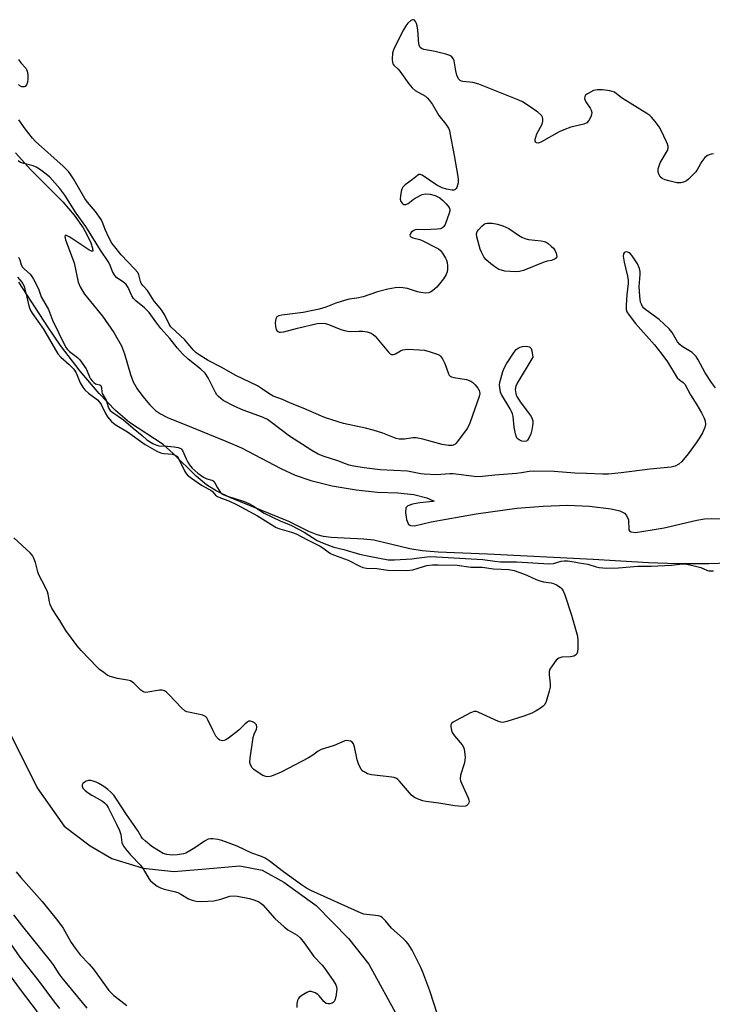
# Model space of a CAD drawing. Units: inches. Extents: x 1219771 to 1225771, y 561455 to 565455.
# Drawn here: x 1222989 to 1223228, y 563131 to 563471 of the extents above; entities that cross this region are included whole.
import ezdxf

# ---------------------------------------------------------------- set-up
doc = ezdxf.new("R2010")
doc.units = ezdxf.units.IN
doc.header["$MEASUREMENT"] = 0
for name, color, linetype in [('HYDRO-Single Line Stream', 4, 'Continuous'), ('HYDRO-Stream Poly Centerlines', 142, 'Continuous'), ('HYDRO-Water Body', 4, 'Continuous'), ('Undefined', 1, 'Continuous')]:
    doc.layers.add(name, color=color, linetype=linetype)

msp = doc.modelspace()

# ---------------------------------------------------------------- linework, layer by layer
at = {"layer": 'HYDRO-Single Line Stream'}
msp.add_lwpolyline([(1222985.63, 563224.9), (1222994.98, 563206.11), (1223004.35, 563192.92), (1223013.26, 563186.14), (1223020.75, 563181.72), (1223031.61, 563178.45), (1223042.22, 563177.21), (1223053.26, 563178.23), (1223064.98, 563179.26), (1223072.66, 563177.76), (1223080.15, 563173.56), (1223091.28, 563165.56), (1223102.46, 563154.17), (1223109.55, 563145.23), (1223119.98, 563126.21)], dxfattribs=at)
at = {"layer": 'HYDRO-Stream Poly Centerlines'}
for points in [[(1222987.51, 563425.48, 0), (1222992.83, 563419.54, 0), (1223003.81, 563408.53, 0), (1223007.82, 563403.89, 0), (1223010.89, 563399.6, 0), (1223012.3, 563396.99, 0), (1223013.48, 563394.36, 0), (1223014.14, 563392.49, 0), (1223014.18, 563391.48, 0), (1223013.8, 563391.46, 0), (1223012.8, 563391.94, 0), (1223006.23, 563396.35, 0), (1223005.14, 563396.94, 0), (1223004.67, 563397.01, 0), (1223004.52, 563396.6, 0), (1223004.79, 563395.41, 0), (1223007.83, 563387.46, 0), (1223009.12, 563380.74, 0), (1223009.94, 563378.9, 0), (1223011.4, 563376.62, 0), (1223017.58, 563369.06, 0), (1223021.52, 563363.39, 0), (1223024.16, 563358.79, 0), (1223025.17, 563356.05, 0), (1223027.23, 563348.84, 0), (1223028.15, 563346.41, 0), (1223029.54, 563343.95, 0), (1223031.47, 563341.27, 0), (1223033.88, 563338.43, 0), (1223035.91, 563336.5, 0), (1223037.59, 563335.35, 0), (1223040, 563334.09, 0), (1223048.27, 563330.71, 0), (1223060.13, 563325.9, 0), (1223065.58, 563323.52, 0), (1223079.14, 563316.4, 0), (1223084.07, 563314.08, 0), (1223089.48, 563312.27, 0), (1223096.9, 563310.5, 0), (1223105.17, 563309.07, 0), (1223112.48, 563308.28, 0), (1223119.51, 563307.99, 0), (1223125.07, 563307.4, 0), (1223129.51, 563306.25, 0), (1223132.09, 563305.2, 0), (1223131.59, 563304.99, 0), (1223127.11, 563304.58, 0), (1223124.53, 563304.15, 0), (1223122.92, 563303.55, 0), (1223122.28, 563302.86, 0), (1223122.13, 563301.25, 0), (1223122.46, 563298.84, 0), (1223123.15, 563297.15, 0), (1223123.86, 563296.71, 0), (1223125.25, 563296.65, 0), (1223131.05, 563298.02, 0), (1223146.58, 563300.76, 0), (1223160.63, 563302.71, 0), (1223169.67, 563303.48, 0), (1223178.14, 563303.8, 0), (1223185.72, 563303.43, 0), (1223193.22, 563302.52, 0), (1223196.1, 563301.83, 0), (1223197.73, 563301.05, 0), (1223198.44, 563300.19, 0), (1223199.15, 563298.76, 0), (1223199.29, 563295.2, 0), (1223199.5, 563294.87, 0), (1223200.06, 563294.55, 0), (1223201.52, 563294.38, 0), (1223207.27, 563295.2, 0), (1223211.46, 563295.96, 0), (1223222.76, 563298.58, 0), (1223225.37, 563299.01, 0), (1223227.67, 563299.19, 0), (1223234.37, 563298.9, 0)], [(1223237.29, 563283.83, 0), (1223226.86, 563283.49, 0), (1223215.87, 563283.46, 0), (1223206.07, 563283.84, 0), (1223186.94, 563285.06, 0), (1223150.42, 563286.88, 0), (1223133.45, 563287.56, 0), (1223127.87, 563288.05, 0), (1223123.71, 563288.67, 0), (1223111.25, 563291.7, 0), (1223107.63, 563292.08, 0), (1223096.52, 563292.65, 0), (1223093.89, 563292.97, 0), (1223091.67, 563293.49, 0), (1223088.79, 563294.66, 0), (1223081.88, 563298.12, 0), (1223061.51, 563306.41, 0), (1223056.79, 563308.7, 0), (1223053.42, 563310.78, 0), (1223049.94, 563313.73, 0), (1223041.91, 563321.65, 0), (1223038.48, 563324.68, 0), (1223026.92, 563332.35, 0), (1223022.09, 563336.47, 0), (1223016.45, 563342.32, 0), (1223009.88, 563350.09, 0), (1223003.11, 563358.9, 0), (1222998.73, 563365.3, 0), (1222988.73, 563380.83, 0)]]:
    msp.add_polyline3d(points, dxfattribs=at)
at = {"layer": 'HYDRO-Water Body'}
for points in [[(1222987.51, 563425.48, 0), (1222992.83, 563419.54, 0), (1223003.81, 563408.53, 0), (1223007.82, 563403.89, 0), (1223010.89, 563399.6, 0), (1223012.3, 563396.99, 0), (1223013.48, 563394.36, 0), (1223014.14, 563392.49, 0), (1223014.18, 563391.48, 0), (1223013.8, 563391.46, 0), (1223012.8, 563391.94, 0), (1223006.23, 563396.35, 0), (1223005.14, 563396.94, 0), (1223004.67, 563397.01, 0), (1223004.52, 563396.6, 0), (1223004.79, 563395.41, 0), (1223007.83, 563387.46, 0), (1223009.12, 563380.74, 0), (1223009.94, 563378.9, 0), (1223011.4, 563376.62, 0), (1223017.58, 563369.06, 0), (1223021.52, 563363.39, 0), (1223024.16, 563358.79, 0), (1223025.17, 563356.05, 0), (1223027.23, 563348.84, 0), (1223028.15, 563346.41, 0), (1223029.54, 563343.95, 0), (1223031.47, 563341.27, 0), (1223033.88, 563338.43, 0), (1223035.91, 563336.5, 0), (1223037.59, 563335.35, 0), (1223040, 563334.09, 0), (1223048.27, 563330.71, 0), (1223060.13, 563325.9, 0), (1223065.58, 563323.52, 0), (1223079.14, 563316.4, 0), (1223084.07, 563314.08, 0), (1223089.48, 563312.27, 0), (1223096.9, 563310.5, 0), (1223105.17, 563309.07, 0), (1223112.48, 563308.28, 0), (1223119.51, 563307.99, 0), (1223125.07, 563307.4, 0), (1223129.51, 563306.25, 0), (1223132.09, 563305.2, 0), (1223131.59, 563304.99, 0), (1223127.11, 563304.58, 0), (1223124.53, 563304.15, 0), (1223122.92, 563303.55, 0), (1223122.28, 563302.86, 0), (1223122.13, 563301.25, 0), (1223122.46, 563298.84, 0), (1223123.15, 563297.15, 0), (1223123.86, 563296.71, 0), (1223125.25, 563296.65, 0), (1223131.05, 563298.02, 0), (1223146.58, 563300.76, 0), (1223160.63, 563302.71, 0), (1223169.67, 563303.48, 0), (1223178.14, 563303.8, 0), (1223185.72, 563303.43, 0), (1223193.22, 563302.52, 0), (1223196.1, 563301.83, 0), (1223197.73, 563301.05, 0), (1223198.44, 563300.19, 0), (1223199.15, 563298.76, 0), (1223199.29, 563295.2, 0), (1223199.5, 563294.87, 0), (1223200.06, 563294.55, 0), (1223201.52, 563294.38, 0), (1223207.27, 563295.2, 0), (1223211.46, 563295.96, 0), (1223222.76, 563298.58, 0), (1223225.37, 563299.01, 0), (1223227.67, 563299.19, 0), (1223234.37, 563298.9, 0)], [(1223237.29, 563283.83, 0), (1223226.86, 563283.49, 0), (1223215.87, 563283.46, 0), (1223206.07, 563283.84, 0), (1223186.94, 563285.06, 0), (1223150.42, 563286.88, 0), (1223133.45, 563287.56, 0), (1223127.87, 563288.05, 0), (1223123.71, 563288.67, 0), (1223111.25, 563291.7, 0), (1223107.63, 563292.08, 0), (1223096.52, 563292.65, 0), (1223093.89, 563292.97, 0), (1223091.67, 563293.49, 0), (1223088.79, 563294.66, 0), (1223081.88, 563298.12, 0), (1223061.51, 563306.41, 0), (1223056.79, 563308.7, 0), (1223053.42, 563310.78, 0), (1223049.94, 563313.73, 0), (1223041.91, 563321.65, 0), (1223038.48, 563324.68, 0), (1223026.92, 563332.35, 0), (1223022.09, 563336.47, 0), (1223016.45, 563342.32, 0), (1223009.88, 563350.09, 0), (1223003.11, 563358.9, 0), (1222998.73, 563365.3, 0), (1222988.73, 563380.83, 0)]]:
    msp.add_polyline3d(points, dxfattribs=at)
at = {"layer": 'Undefined'}
for points, elevation in [([(1223228.47, 563425.15), (1223227.74, 563425.01), (1223226.45, 563424.49), (1223225.53, 563423.86), (1223224.51, 563422.5), (1223223, 563419.77), (1223222.36, 563418.83), (1223219.89, 563416.36), (1223219.22, 563415.81), (1223218.5, 563415.39), (1223217.19, 563415.06), (1223215.84, 563415.13), (1223213.11, 563415.72), (1223211.78, 563416.14), (1223210.77, 563416.56), (1223210.09, 563417.11), (1223209.68, 563417.79), (1223209.38, 563418.82), (1223209.42, 563419.89), (1223209.68, 563420.96), (1223210.08, 563422), (1223212.56, 563426.3), (1223212.81, 563427.08), (1223212.83, 563427.6), (1223212.65, 563428.41), (1223212.32, 563429.21), (1223210.42, 563433.19), (1223209.71, 563434.45), (1223208.36, 563436.27), (1223207.09, 563437.8), (1223206.47, 563438.38), (1223205.51, 563439.05), (1223199.75, 563442.63), (1223196.77, 563444.39), (1223194.28, 563446.37), (1223193.55, 563446.68), (1223192.73, 563446.88), (1223190.2, 563447.25), (1223188.47, 563447.2), (1223187.07, 563446.92), (1223185.99, 563446.42), (1223184.97, 563445.83), (1223184.31, 563445.32), (1223184.02, 563444.92), (1223183.93, 563444.22), (1223184.16, 563443.47), (1223184.6, 563442.73), (1223185.96, 563440.88), (1223186.29, 563440.15), (1223186.46, 563439.4), (1223186.42, 563438.63), (1223186.14, 563437.86), (1223185.45, 563436.64), (1223184.74, 563435.84), (1223183.75, 563435.38), (1223179.26, 563434.29), (1223176.79, 563433.44), (1223175.23, 563432.68), (1223169.11, 563429.19), (1223168.07, 563428.82), (1223167.44, 563428.9), (1223167.13, 563429.11), (1223166.96, 563429.45), (1223166.95, 563430.14), (1223167.12, 563430.9), (1223167.55, 563431.95), (1223169.29, 563435.3), (1223169.61, 563436.36), (1223169.62, 563437.19), (1223169.51, 563437.71), (1223169.28, 563438.17), (1223168.93, 563438.57), (1223167.84, 563439.47), (1223165.21, 563441.37), (1223162.56, 563443), (1223161.23, 563443.66), (1223147.45, 563449.2), (1223145.43, 563449.71), (1223141.97, 563450.08), (1223141.44, 563450.23), (1223141, 563450.47), (1223140.46, 563451.02), (1223139.88, 563452.31), (1223139.5, 563453.74), (1223138.94, 563457.27), (1223138.64, 563458.02), (1223138.18, 563458.59), (1223137.51, 563459.02), (1223136.12, 563459.47), (1223132.35, 563460.39), (1223128.52, 563461.11), (1223127.74, 563461.42), (1223127.24, 563461.87), (1223127.01, 563462.29), (1223126.81, 563463.1), (1223126.39, 563467.79), (1223126.14, 563469.25), (1223125.92, 563470.1), (1223125.61, 563470.85), (1223125.32, 563471.22), (1223124.98, 563471.42), (1223124.6, 563471.42), (1223123.98, 563471.09), (1223122.96, 563470.17), (1223122.24, 563469.27), (1223121.49, 563467.96), (1223118.34, 563461.8), (1223117.87, 563460.71), (1223117.66, 563459.85), (1223117.52, 563457.79), (1223117.63, 563456.67), (1223117.83, 563456.18), (1223118.13, 563455.77), (1223119.66, 563454.32), (1223120.24, 563453.64), (1223123.35, 563449.22), (1223124.43, 563447.89), (1223125.53, 563447.01), (1223129.01, 563444.98), (1223129.67, 563444.42), (1223130.47, 563443.55), (1223131.53, 563442.14), (1223133.64, 563438.34), (1223136.08, 563435.34), (1223136.99, 563433.99), (1223137.3, 563433.2), (1223137.51, 563432.35), (1223138.94, 563424.5), (1223140.19, 563417.22), (1223140.3, 563416.22), (1223140.31, 563415.14), (1223140.16, 563414.31), (1223139.88, 563413.52), (1223139.63, 563413.07), (1223139.29, 563412.74), (1223138.84, 563412.6), (1223138.31, 563412.58), (1223136.27, 563412.86), (1223134.85, 563413.3), (1223133.01, 563414.26), (1223127.87, 563417.69), (1223127.17, 563417.95), (1223126.73, 563417.91), (1223126.3, 563417.67), (1223124.59, 563416.22), (1223122.04, 563414.38), (1223121.24, 563413.64), (1223120.85, 563412.92), (1223120.63, 563412.07), (1223120.4, 563410.58), (1223120.36, 563409.4), (1223120.56, 563408.63), (1223120.96, 563408.01), (1223121.58, 563407.61), (1223122.27, 563407.56), (1223123.07, 563407.91), (1223124.77, 563409.28), (1223125.51, 563409.78), (1223127.86, 563411.02), (1223128.95, 563411.3), (1223130.69, 563411.15), (1223132.38, 563410.72), (1223133.32, 563410.27), (1223133.99, 563409.86), (1223134.88, 563409.11), (1223136.15, 563407.88), (1223137.24, 563406.6), (1223137.47, 563405.89), (1223137.42, 563405.37), (1223137.2, 563404.56), (1223135.81, 563400.71), (1223135.41, 563399.99), (1223135.07, 563399.63), (1223134.68, 563399.38), (1223134.19, 563399.21), (1223133.04, 563399.05), (1223128.83, 563398.88), (1223126.11, 563398.99), (1223125.49, 563398.91), (1223124.76, 563398.53), (1223124.14, 563397.98), (1223123.72, 563397.35), (1223123.65, 563396.99), (1223123.74, 563396.67), (1223124.04, 563396.4), (1223124.72, 563396.14), (1223127.1, 563395.53), (1223128.18, 563395.09), (1223132.83, 563392.69), (1223133.56, 563392.25), (1223134.2, 563391.7), (1223134.88, 563390.81), (1223135.94, 563389.1), (1223136.33, 563388.35), (1223136.6, 563387.54), (1223136.71, 563386.37), (1223136.68, 563385.18), (1223136.53, 563384.39), (1223136.18, 563383.42), (1223135.28, 563381.98), (1223132.93, 563379.03), (1223131.5, 563377.79), (1223130.87, 563377.4), (1223130.22, 563377.14), (1223129.19, 563376.98), (1223127.44, 563377.18), (1223126.32, 563377.46), (1223122.82, 563378.61), (1223121.21, 563378.87), (1223120.08, 563378.89), (1223118.61, 563378.77), (1223116.04, 563378.35), (1223112.44, 563377.47), (1223107.53, 563375.71), (1223105.4, 563375.23), (1223102.76, 563374.86), (1223101.39, 563374.51), (1223098.13, 563373.48), (1223094.67, 563372.11), (1223092.39, 563371.49), (1223086.86, 563370.3), (1223079.5, 563369.36), (1223078.45, 563369.15), (1223077.74, 563368.76), (1223077.4, 563368.16), (1223077.19, 563366.84), (1223077.23, 563365.46), (1223077.49, 563364.47), (1223077.88, 563363.86), (1223078.49, 563363.51), (1223079.01, 563363.46), (1223080.15, 563363.66), (1223084.82, 563364.89), (1223091.63, 563366.46), (1223093.07, 563366.63), (1223094.54, 563366.49), (1223095.96, 563366.08), (1223099.89, 563364.45), (1223101.52, 563363.94), (1223102.83, 563363.8), (1223106.09, 563363.9), (1223107.27, 563363.86), (1223108.96, 563363.58), (1223110.3, 563363.18), (1223111.01, 563362.72), (1223111.64, 563362.11), (1223116.27, 563356.63), (1223116.88, 563356.08), (1223117.33, 563355.85), (1223118.02, 563355.85), (1223118.74, 563356.06), (1223120.49, 563357.06), (1223121.28, 563357.39), (1223122.1, 563357.58), (1223122.96, 563357.63), (1223127.04, 563357.47), (1223128.77, 563357.31), (1223130.7, 563356.77), (1223133.4, 563355.81), (1223133.88, 563355.55), (1223134.28, 563355.2), (1223134.92, 563354.28), (1223135.69, 563352.7), (1223136.96, 563349.17), (1223137.21, 563348.7), (1223137.54, 563348.31), (1223137.99, 563348.06), (1223138.79, 563347.83), (1223143.22, 563347.12), (1223144.68, 563346.57), (1223145.39, 563346.1), (1223146.23, 563345.29), (1223147.08, 563344.21), (1223147.58, 563343.34), (1223147.74, 563342.89), (1223147.8, 563342.39), (1223147.58, 563341.29), (1223144.46, 563332.39), (1223144.02, 563331.31), (1223143.44, 563330.3), (1223140.15, 563325.76), (1223139.59, 563325.11), (1223139.16, 563324.76), (1223138.31, 563324.43), (1223137, 563324.39), (1223134.78, 563324.71), (1223128.2, 563326.58), (1223125.86, 563326.98), (1223124.68, 563327.04), (1223121.85, 563326.62), (1223119.98, 563326.6), (1223118.89, 563326.85), (1223114.38, 563328.63), (1223110.97, 563329.69), (1223108.31, 563330.36), (1223100.78, 563331.94), (1223094.54, 563333.91), (1223093.15, 563334.45), (1223086.89, 563337.25), (1223082.46, 563338.94), (1223079.71, 563340.28), (1223076.49, 563341.4), (1223075.28, 563342.07), (1223072.49, 563344.11), (1223071.04, 563345), (1223063.57, 563348.55), (1223058.58, 563351.42), (1223053.99, 563353.76), (1223050.97, 563355.63), (1223049.93, 563356.42), (1223048.91, 563357.41), (1223045.99, 563360.86), (1223041.18, 563365.35), (1223040.55, 563366.25), (1223039.03, 563369.36), (1223038.12, 563370.85), (1223037.42, 563371.79), (1223035.35, 563374.24), (1223033.08, 563377.91), (1223031.54, 563379.55), (1223031.03, 563380.23), (1223030.69, 563381.02), (1223030.13, 563383.29), (1223029.71, 563384.12), (1223028.65, 563385.4), (1223024.01, 563390.27), (1223021.77, 563392.95), (1223020.77, 563394.29), (1223019.72, 563396.23), (1223018.53, 563398.97), (1223017.69, 563401.15), (1223017.07, 563402.37), (1223015.11, 563405.2), (1223012.33, 563408.44), (1223011.42, 563409.64), (1223007.58, 563416.44), (1223006.67, 563417.83), (1223005.83, 563418.95), (1223004, 563420.84), (1222994.48, 563429.38), (1222993.39, 563430.53), (1222990.87, 563433.72), (1222988.73, 563436.88)], 398), ([(1222988.58, 563457.7), (1222989.4, 563456.53), (1222991.07, 563454.64), (1222991.34, 563454.18), (1222991.52, 563453.67), (1222991.74, 563452.34), (1222991.8, 563450.96), (1222991.65, 563449.88), (1222991.31, 563448.89), (1222990.89, 563448.37), (1222990.47, 563448.22), (1222989.74, 563448.26), (1222989.07, 563448.56), (1222988.57, 563449.07)], 400), ([(1223229.15, 563344.31), (1223227.76, 563346.14), (1223225.63, 563349.47), (1223223.23, 563353.96), (1223222.47, 563355.13), (1223221.73, 563355.95), (1223221.07, 563356.47), (1223217.73, 563358.6), (1223216.83, 563359.26), (1223216.11, 563360.14), (1223214.22, 563363.39), (1223213.13, 563364.68), (1223209.72, 563367.88), (1223205.1, 563371.2), (1223204.45, 563371.79), (1223203.97, 563372.43), (1223203.59, 563373.14), (1223203.32, 563373.92), (1223203.06, 563375.98), (1223202.87, 563379.25), (1223203.19, 563383.39), (1223203.12, 563384.47), (1223202.89, 563385.51), (1223202.61, 563386.27), (1223202.2, 563387.07), (1223200.39, 563389.88), (1223199.81, 563390.56), (1223199.39, 563390.9), (1223198.94, 563391.15), (1223198.49, 563391.26), (1223197.95, 563391.12), (1223197.66, 563390.87), (1223197.47, 563390.53), (1223197.36, 563389.75), (1223197.6, 563387.73), (1223198.8, 563382.83), (1223199.04, 563381.4), (1223199.02, 563380.28), (1223198.56, 563376.36), (1223198.31, 563372.81), (1223198.35, 563371.37), (1223198.62, 563370.58), (1223199.4, 563369.34), (1223201.51, 563366.47), (1223208.12, 563359.09), (1223210.62, 563355.9), (1223212.56, 563353.24), (1223216, 563347.77), (1223216.73, 563347.02), (1223218.05, 563346.09), (1223218.62, 563345.53), (1223220.51, 563341.93), (1223222.73, 563338.38), (1223224.35, 563335.6), (1223225.27, 563333.84), (1223225.65, 563332.79), (1223225.74, 563331.68), (1223225.49, 563330.6), (1223224.65, 563328.77), (1223223.61, 563326.98), (1223222.49, 563325.27), (1223219.79, 563321.54), (1223217.57, 563318.9), (1223216.55, 563317.94), (1223215.26, 563317.28), (1223213.87, 563316.92), (1223206.46, 563316.2), (1223200.27, 563315.45), (1223196.57, 563314.89), (1223192.28, 563314.47), (1223190.25, 563314.47), (1223184.65, 563314.74), (1223180.66, 563314.84), (1223173.51, 563315.34), (1223166.24, 563315.52), (1223164.9, 563315.42), (1223162.18, 563314.88), (1223160.46, 563314.65), (1223153.04, 563314.1), (1223148.79, 563313.67), (1223146.77, 563313.58), (1223138.58, 563314.57), (1223137.43, 563314.57), (1223132.9, 563314.28), (1223128.55, 563314.43), (1223127.4, 563314.58), (1223122.8, 563315.48), (1223113.39, 563315.96), (1223107.87, 563316.68), (1223104.3, 563317.24), (1223102.7, 563317.62), (1223101.42, 563318.04), (1223098.82, 563319.07), (1223094.09, 563320.57), (1223092.01, 563321.37), (1223089.78, 563322.67), (1223082.06, 563327.6), (1223075.93, 563332.36), (1223074.54, 563333.31), (1223072.83, 563334.13), (1223066.16, 563336.59), (1223063.21, 563337.88), (1223059.27, 563339.92), (1223058.37, 563340.57), (1223057.58, 563341.29), (1223057.06, 563341.92), (1223056.62, 563342.65), (1223054.03, 563347.76), (1223053, 563349.41), (1223051.54, 563350.78), (1223047.09, 563354.16), (1223045.13, 563356.05), (1223043.4, 563358), (1223040.8, 563361.28), (1223037.75, 563364.83), (1223035.99, 563367.06), (1223033.62, 563370.31), (1223032, 563371.92), (1223029.08, 563374.32), (1223028.28, 563375.13), (1223027.73, 563376.1), (1223026.47, 563378.91), (1223025.73, 563380.01), (1223024.86, 563380.79), (1223022.55, 563382.29), (1223021.81, 563383.05), (1223021, 563384.48), (1223020.09, 563386.92), (1223019.56, 563387.94), (1223016.81, 563391.78), (1223011.8, 563400.05), (1223008.47, 563404.62), (1223004.57, 563410.85), (1223002.79, 563413.1), (1222999.37, 563416.99), (1222998.08, 563418.13), (1222995.8, 563419.84), (1222994.65, 563420.54), (1222993.67, 563420.95), (1222990.36, 563421.73), (1222989.3, 563422.09), (1222988.41, 563422.65)], 396), ([(1222988.56, 563389.39), (1222989, 563388.45), (1222989.5, 563386.81), (1222989.98, 563385.94), (1222990.6, 563385.22), (1222992.58, 563383.5), (1222993.16, 563382.79), (1222993.78, 563381.82), (1222995.42, 563378.53), (1222996.37, 563375.71), (1222998.89, 563371.34), (1223000.29, 563367.62), (1223004.48, 563359.1), (1223005.05, 563358.08), (1223005.47, 563357.53), (1223006.21, 563356.8), (1223007.07, 563356.09), (1223008.94, 563354.76), (1223009.72, 563353.94), (1223011.91, 563350.8), (1223012.29, 563350.05), (1223013.07, 563348.06), (1223013.46, 563347.37), (1223013.97, 563346.73), (1223014.55, 563346.15), (1223015.16, 563345.71), (1223015.56, 563345.56), (1223016.58, 563345.38), (1223016.96, 563345.05), (1223017.2, 563344.42), (1223017.28, 563342.8), (1223017.41, 563342.31), (1223018.86, 563340.03), (1223019.65, 563337.4), (1223019.94, 563336.83), (1223020.23, 563336.47), (1223021.08, 563335.77), (1223024.8, 563333.28), (1223028.1, 563330.37), (1223031.21, 563327.88), (1223032.85, 563326.33), (1223034.98, 563325.01), (1223035.98, 563324.55), (1223037.01, 563324.28), (1223039.98, 563324.17), (1223042.28, 563323.93), (1223043.7, 563323.72), (1223044.58, 563323.37), (1223044.87, 563323.08), (1223045.14, 563322.66), (1223046.4, 563319.79), (1223047.02, 563318.58), (1223047.62, 563317.67), (1223048.52, 563316.58), (1223050.51, 563314.79), (1223052.37, 563313.42), (1223053.55, 563312.85), (1223055.29, 563312.43), (1223055.73, 563312.21), (1223056.35, 563311.44), (1223057.21, 563309.73), (1223057.78, 563308.8), (1223058.27, 563308.16), (1223058.92, 563307.62), (1223060.41, 563306.98), (1223066.52, 563305), (1223068.1, 563304.33), (1223069.36, 563303.64), (1223073.32, 563301.04), (1223079.18, 563298.29), (1223081.73, 563297.26), (1223083.06, 563296.63), (1223087.23, 563294.41), (1223091.66, 563291.59), (1223093.5, 563290.75), (1223097.38, 563289.28), (1223100.83, 563288.44), (1223106.29, 563286.88), (1223109.57, 563286.16), (1223116.14, 563284.9), (1223118.36, 563284.85), (1223124.32, 563285.26), (1223125.94, 563285.42), (1223129.6, 563285.98), (1223130.91, 563286.04), (1223148.9, 563285), (1223153.02, 563284.43), (1223155, 563284.24), (1223160.5, 563284.17), (1223171.71, 563283.51), (1223173.27, 563283.57), (1223175.87, 563284.38), (1223176.98, 563284.53), (1223178.1, 563284.56), (1223180.37, 563284.21), (1223182.11, 563283.84), (1223185.16, 563283.43), (1223188.03, 563282.48), (1223189.02, 563282.23), (1223191.53, 563282.02), (1223195.75, 563282.16), (1223202.41, 563282.74), (1223207.01, 563282.75), (1223214.03, 563283.05), (1223216.85, 563283.45), (1223217.98, 563283.49), (1223219.34, 563283.36), (1223221.84, 563282.87), (1223224.09, 563282.21), (1223226.39, 563281.23), (1223226.91, 563281.11), (1223227.69, 563281.04), (1223228.48, 563281.11)], 396), ([(1222988.24, 563382.47), (1222989.67, 563380.83), (1222990.11, 563380.19), (1222990.46, 563379.45), (1222990.78, 563378.38), (1222991.46, 563375.61), (1222992.07, 563372.59), (1222992.54, 563371.28), (1222993.26, 563370.12), (1222997.22, 563364.56), (1223002.13, 563356), (1223003.12, 563354.84), (1223006.01, 563352.35), (1223007.63, 563350.68), (1223008.44, 563349.45), (1223009.87, 563346.02), (1223010.74, 563344.52), (1223011.48, 563343.62), (1223012.72, 563342.4), (1223015.79, 563340.1), (1223016.57, 563339.38), (1223017.14, 563338.51), (1223018.52, 563335.62), (1223019.23, 563334.32), (1223019.92, 563333.42), (1223020.7, 563332.62), (1223021.98, 563331.68), (1223026.17, 563329.11), (1223032.3, 563324.68), (1223036.32, 563322.4), (1223037.36, 563321.91), (1223037.97, 563321.72), (1223038.8, 563321.58), (1223041.63, 563321.35), (1223042.43, 563321.14), (1223042.9, 563320.88), (1223043.31, 563320.52), (1223043.8, 563319.83), (1223046, 563315.41), (1223046.45, 563314.68), (1223046.94, 563314.11), (1223048.23, 563313.06), (1223051.76, 563310.68), (1223052.74, 563310.09), (1223054.32, 563309.35), (1223054.94, 563308.98), (1223055.5, 563308.49), (1223056.62, 563307.27), (1223057.27, 563306.76), (1223058.29, 563306.29), (1223061.2, 563305.25), (1223064.02, 563303.92), (1223071.03, 563300.06), (1223077.48, 563296.05), (1223078.8, 563295.56), (1223082.86, 563294.49), (1223084.36, 563293.9), (1223088.28, 563291.83), (1223092.7, 563289.63), (1223093.64, 563289.01), (1223095.42, 563287.63), (1223096.24, 563287.11), (1223097.31, 563286.64), (1223102.32, 563284.83), (1223106.39, 563282.73), (1223107.38, 563282.29), (1223108.67, 563281.98), (1223112.3, 563281.87), (1223116.09, 563281.35), (1223122.55, 563281.19), (1223124.74, 563281.49), (1223128.32, 563282.58), (1223129.58, 563282.88), (1223131.45, 563283.11), (1223133.46, 563283.14), (1223140, 563283), (1223144.74, 563282.38), (1223148.67, 563282.31), (1223152.56, 563281.82), (1223157.79, 563281.54), (1223159.65, 563281.17), (1223162.92, 563280.07), (1223164.23, 563279.54), (1223167.25, 563278.12), (1223168.52, 563277.63), (1223169.78, 563277.35), (1223172.48, 563276.96), (1223173.27, 563276.75), (1223174.31, 563276.25), (1223175.53, 563275.46), (1223176.17, 563274.91), (1223176.64, 563274.21), (1223177.18, 563272.85), (1223179.47, 563265.77), (1223181.54, 563258.52), (1223181.71, 563257.06), (1223181.69, 563254.34), (1223181.56, 563253.17), (1223181.31, 563252.46), (1223180.9, 563251.93), (1223180.24, 563251.59), (1223179.11, 563251.42), (1223176.13, 563251.24), (1223175.06, 563250.95), (1223174.22, 563250.22), (1223172.77, 563248.34), (1223171.98, 563247.11), (1223171.72, 563246.32), (1223171.72, 563245.22), (1223172.07, 563242.1), (1223172.08, 563240.97), (1223171.8, 563239.58), (1223170.72, 563235.98), (1223170.27, 563234.96), (1223169.73, 563234.34), (1223168.81, 563233.66), (1223167.29, 563232.75), (1223165.72, 563231.99), (1223163.03, 563230.94), (1223157.2, 563229.03), (1223155.82, 563228.74), (1223155.05, 563228.83), (1223154.32, 563229.09), (1223147.48, 563232.22), (1223146.68, 563232.48), (1223145.89, 563232.51), (1223144.59, 563232.02), (1223139.6, 563229.45), (1223138.6, 563228.89), (1223138, 563228.39), (1223137.8, 563227.96), (1223137.77, 563227.18), (1223137.99, 563226.06), (1223138.29, 563225.24), (1223139.11, 563224.06), (1223141.75, 563220.97), (1223142.19, 563220.25), (1223142.44, 563219.54), (1223142.73, 563216.91), (1223142.7, 563215.54), (1223142.42, 563214.41), (1223141.15, 563210.5), (1223140.98, 563209.3), (1223141.15, 563208.53), (1223141.45, 563207.76), (1223143.79, 563202.72), (1223144.07, 563201.91), (1223144.16, 563201.39), (1223144.07, 563200.94), (1223143.83, 563200.55), (1223143.29, 563200.06), (1223142.86, 563199.83), (1223141.77, 563199.71), (1223139.14, 563199.97), (1223133.65, 563200.85), (1223129.22, 563201.43), (1223128.12, 563201.71), (1223126.52, 563202.26), (1223125.25, 563202.82), (1223124.25, 563203.6), (1223120.12, 563208.48), (1223119.52, 563209.08), (1223119.07, 563209.39), (1223118.29, 563209.67), (1223117.44, 563209.81), (1223110.41, 563210.62), (1223109.06, 563211.02), (1223107.85, 563211.64), (1223107.43, 563211.96), (1223106.87, 563212.61), (1223106.27, 563213.62), (1223105.9, 563214.42), (1223105.49, 563215.86), (1223104.54, 563220.3), (1223104.18, 563221.39), (1223103.7, 563221.98), (1223103.27, 563222.22), (1223102.51, 563222.44), (1223101.72, 563222.48), (1223101.19, 563222.37), (1223097.52, 563220.76), (1223094.16, 563219.77), (1223093.07, 563219.38), (1223092.05, 563218.82), (1223090.2, 563217.45), (1223088.67, 563216.55), (1223079.19, 563211.61), (1223075.95, 563210.18), (1223074.89, 563209.93), (1223073.92, 563210.02), (1223072.91, 563210.45), (1223070.96, 563211.63), (1223069.81, 563212.46), (1223069.24, 563213.1), (1223068.66, 563214.1), (1223068.45, 563214.93), (1223068.53, 563216.39), (1223069.61, 563223.52), (1223069.91, 563224.68), (1223070.7, 563226.42), (1223070.87, 563227.1), (1223070.71, 563227.86), (1223070.42, 563228.3), (1223070.03, 563228.63), (1223069.33, 563229), (1223068.6, 563229.19), (1223068.13, 563229.15), (1223067.71, 563228.97), (1223066.86, 563228.29), (1223064.64, 563226.03), (1223061.07, 563223.32), (1223060.09, 563222.68), (1223059.59, 563222.45), (1223059.06, 563222.36), (1223058.54, 563222.45), (1223058.05, 563222.67), (1223057.61, 563222.98), (1223056.68, 563224.03), (1223055.71, 563225.82), (1223053.97, 563229.64), (1223053.53, 563230.37), (1223053.16, 563230.77), (1223052.69, 563231.04), (1223052.16, 563231.22), (1223047.8, 563232.14), (1223046.72, 563232.45), (1223045.98, 563232.78), (1223044.9, 563233.68), (1223040.47, 563238.34), (1223039.61, 563239.15), (1223038.91, 563239.64), (1223038.19, 563239.87), (1223037.19, 563239.89), (1223033.26, 563239.15), (1223032.44, 563239.11), (1223031.94, 563239.2), (1223031.5, 563239.4), (1223030.84, 563239.86), (1223028.36, 563242.25), (1223027.24, 563243.07), (1223026.17, 563243.39), (1223022.74, 563243.9), (1223020.24, 563244.59), (1223019.2, 563245.12), (1223017.96, 563245.94), (1223016.53, 563247), (1223015.66, 563247.8), (1223010.19, 563253.61), (1223008.85, 563255.16), (1223004.93, 563260.54), (1223002.82, 563263.97), (1223001.41, 563266.03), (1223000.12, 563268.25), (1222999.5, 563269.52), (1222999.24, 563270.36), (1222998.81, 563273.01), (1222998.6, 563273.87), (1222998.04, 563275.15), (1222995.62, 563279.69), (1222995.27, 563280.75), (1222994.48, 563284.02), (1222993.78, 563285.73), (1222993.34, 563286.44), (1222992.56, 563287.32), (1222986.95, 563292.48)], 398), ([(1223133.16, 563127.91), (1223130.61, 563136.09), (1223128.16, 563142.49), (1223127.47, 563144.07), (1223124.52, 563150.05), (1223123.13, 563152.25), (1223122.4, 563153.11), (1223121.41, 563154.09), (1223117.35, 563157.72), (1223115.23, 563160.28), (1223114.26, 563161.23), (1223113.61, 563161.67), (1223112.79, 563161.92), (1223108.65, 563162.4), (1223107.78, 563162.56), (1223106.8, 563162.87), (1223089.45, 563170.69), (1223088.02, 563171.46), (1223086.23, 563172.68), (1223080, 563177.14), (1223075.09, 563180.97), (1223073.7, 563181.88), (1223072.44, 563182.45), (1223069.08, 563183.56), (1223064.04, 563185.96), (1223058.72, 563187.98), (1223057.35, 563188.3), (1223055.66, 563188.55), (1223054.84, 563188.59), (1223054.04, 563188.46), (1223052.81, 563187.79), (1223049.44, 563185.47), (1223047.68, 563184.35), (1223046.37, 563183.65), (1223045.55, 563183.39), (1223043.3, 563183.04), (1223041.61, 563182.92), (1223039.73, 563183.11), (1223038.54, 563183.51), (1223037.05, 563184.37), (1223034.64, 563185.95), (1223032.39, 563187.69), (1223031.37, 563188.64), (1223030.9, 563189.34), (1223029.91, 563191.2), (1223025.81, 563196.91), (1223022.44, 563202.29), (1223021.46, 563203.65), (1223020.49, 563204.67), (1223019.38, 563205.58), (1223017.98, 563206.56), (1223016.34, 563207.61), (1223015.35, 563208.1), (1223014.33, 563208.48), (1223013.55, 563208.66), (1223012.69, 563208.67), (1223011.88, 563208.48), (1223011.19, 563208.03), (1223010.82, 563207.63), (1223010.57, 563207.2), (1223010.52, 563206.76), (1223010.79, 563206.09), (1223011.52, 563205.29), (1223012.65, 563204.42), (1223013.85, 563203.63), (1223017.55, 563201.57), (1223018.3, 563200.98), (1223018.92, 563200.28), (1223019.49, 563199.34), (1223022.43, 563193.57), (1223023.4, 563191.43), (1223023.87, 563190.05), (1223024.28, 563187.29), (1223024.53, 563186.5), (1223024.79, 563185.99), (1223025.49, 563185.05), (1223027.28, 563183.04), (1223030.73, 563179.43), (1223031.62, 563178.15), (1223033.63, 563174.67), (1223034.17, 563174.01), (1223034.81, 563173.44), (1223036.44, 563172.23), (1223037.62, 563171.58), (1223038.86, 563171.16), (1223042.28, 563170.36), (1223043.58, 563169.96), (1223044.64, 563169.42), (1223047.23, 563167.81), (1223048.52, 563167.32), (1223049.86, 563166.98), (1223051.88, 563166.89), (1223055.98, 563167.11), (1223058.38, 563167.71), (1223061.46, 563168.76), (1223062.74, 563168.9), (1223064.2, 563168.72), (1223068.28, 563167.9), (1223070.2, 563167.36), (1223071.51, 563166.83), (1223072.24, 563166.34), (1223072.87, 563165.78), (1223077.06, 563161.07), (1223080.25, 563158.13), (1223081.59, 563157.09), (1223084.78, 563155.28), (1223085.83, 563154.39), (1223087.23, 563152.68), (1223090.51, 563147.94), (1223093.24, 563145.08), (1223093.96, 563144.19), (1223097.18, 563139.65), (1223098.09, 563138.15), (1223098.37, 563137.4), (1223098.45, 563136.58), (1223098.08, 563133.95), (1223097.8, 563132.84), (1223097.58, 563132.36), (1223097.24, 563132), (1223096.79, 563131.76), (1223096, 563131.55), (1223095.48, 563131.51), (1223094.75, 563131.69), (1223093.94, 563132.41), (1223092.44, 563134.2), (1223091.84, 563134.82), (1223090.92, 563135.4), (1223089.65, 563135.8), (1223088.88, 563135.78), (1223088.1, 563135.48), (1223086.35, 563134.46), (1223085.47, 563133.74), (1223085.2, 563133.36), (1223084.9, 563132.72), (1223084.7, 563131.68), (1223084.65, 563130.27)], 396), ([(1222987.72, 563177.14), (1222989.35, 563175.16), (1222996.71, 563166.96), (1223002.04, 563160.29), (1223003.96, 563157.71), (1223006.76, 563152.75), (1223008.09, 563150.79), (1223009.89, 563148.44), (1223012.96, 563145.24), (1223014.43, 563143.53), (1223019.76, 563136.14), (1223021.48, 563134.48), (1223023.94, 563132.65), (1223025.92, 563131.02)], 398), ([(1222986.79, 563162.27), (1222989.9, 563158.3), (1222999.46, 563146.44), (1223000.47, 563145.03), (1223002.49, 563141.89), (1223003.47, 563140.53), (1223012.12, 563130.08)], 400), ([(1222984.92, 563153.63), (1222989.05, 563147.65), (1222995.54, 563139.39), (1223000.82, 563132.26), (1223002.73, 563130.01)], 402), ([(1222985.67, 563141.22), (1222989.13, 563136.53), (1222995, 563128.8)], 404)]:
    msp.add_lwpolyline(points, dxfattribs=dict(at, elevation=elevation))
at = {"layer": 'Undefined', "elevation": 398}
for points in [[(1223160.09, 563384.37), (1223156.41, 563384.63), (1223155.26, 563384.89), (1223154.43, 563385.19), (1223152.97, 563386.07), (1223151.61, 563387.12), (1223149.94, 563388.64), (1223149.23, 563389.54), (1223148.38, 563391.1), (1223147.94, 563392.17), (1223146.79, 563396.45), (1223146.67, 563397.52), (1223146.89, 563398.24), (1223147.34, 563398.9), (1223148.46, 563400.16), (1223149.3, 563400.85), (1223149.79, 563401.07), (1223150.34, 563401.18), (1223152.06, 563401.17), (1223153.9, 563400.84), (1223155.78, 563400.21), (1223157.85, 563399.33), (1223161.13, 563396.99), (1223162.32, 563396.3), (1223163.31, 563395.84), (1223164.68, 563395.52), (1223169, 563395.08), (1223170.03, 563394.84), (1223170.74, 563394.56), (1223171.47, 563394.09), (1223172.6, 563393.13), (1223173.23, 563392.5), (1223173.74, 563391.79), (1223174.19, 563390.74), (1223174.43, 563389.69), (1223174.28, 563389.19), (1223173.83, 563388.79), (1223172.57, 563388.29), (1223171.12, 563388.04), (1223169.73, 563387.62), (1223162.85, 563384.85), (1223161.48, 563384.5)], [(1223163.36, 563325.73), (1223162.34, 563325.92), (1223161.35, 563326.35), (1223160.74, 563326.82), (1223160.47, 563327.28), (1223160.14, 563328.35), (1223159.7, 563330.66), (1223159.28, 563334.44), (1223159.11, 563335.28), (1223158.79, 563336.06), (1223158.25, 563337.06), (1223155.29, 563341.98), (1223155, 563342.76), (1223154.81, 563343.56), (1223154.63, 563345.2), (1223154.77, 563346.28), (1223155.05, 563347.41), (1223155.81, 563349.92), (1223156.32, 563351.27), (1223157.05, 563352.55), (1223159.66, 563356.55), (1223160.37, 563357.48), (1223161.01, 563357.99), (1223161.74, 563358.31), (1223162.54, 563358.52), (1223163.88, 563358.68), (1223164.43, 563358.59), (1223164.93, 563358.4), (1223165.5, 563357.91), (1223165.81, 563357.05), (1223166.14, 563354.83), (1223160.7, 563345.9), (1223160.23, 563344.86), (1223160.07, 563343.75), (1223160.22, 563342.31), (1223160.39, 563341.77), (1223160.77, 563340.98), (1223161.72, 563339.49), (1223165.32, 563334.69), (1223165.76, 563333.93), (1223166.09, 563332.86), (1223166.13, 563332.03), (1223166.05, 563331.21), (1223165.83, 563329.82), (1223165.47, 563328.45), (1223164.89, 563327.14), (1223164.31, 563326.22), (1223163.95, 563325.89)]]:
    msp.add_lwpolyline(points, close=True, dxfattribs=at)

doc.saveas('drawing.dxf')
